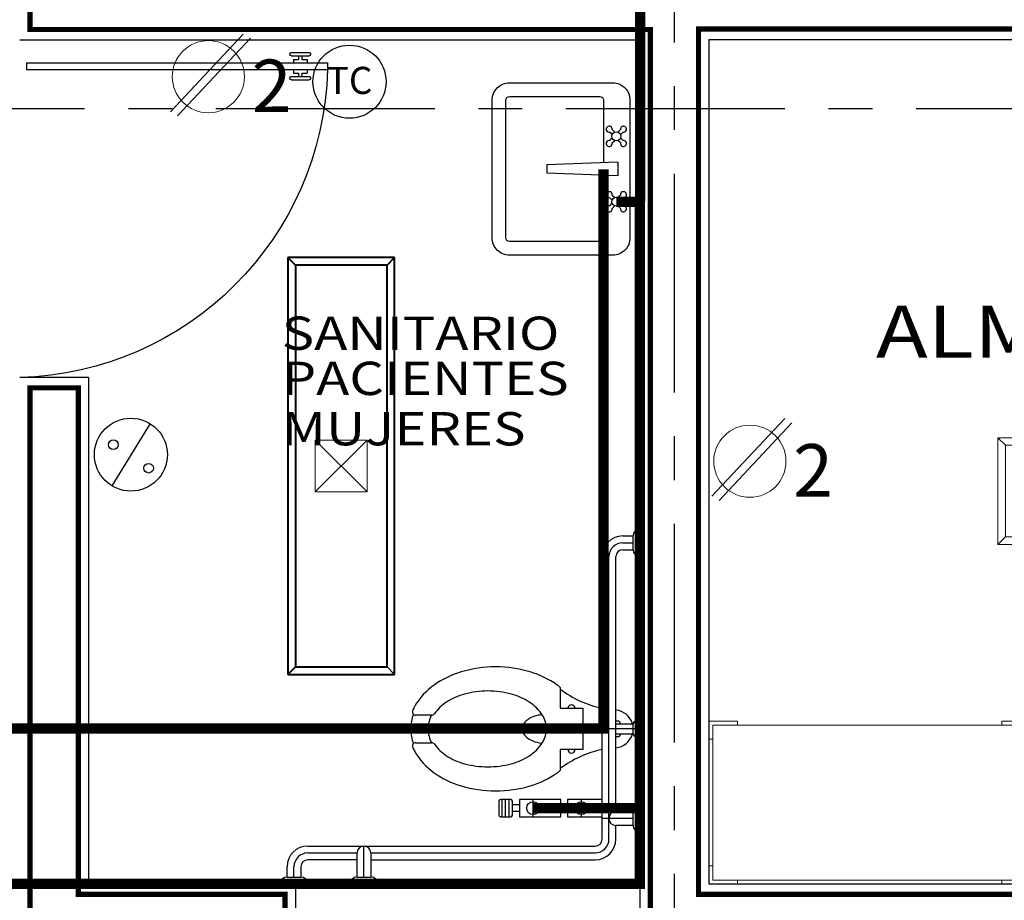
# Model space of a CAD drawing. Units: metres. Extents: x 158 to 328, y 199 to 257.
# Drawn here: x 241 to 244, y 221 to 224 of the extents above; entities that cross this region are included whole.
import ezdxf
from ezdxf.enums import TextEntityAlignment as Align

# ---------------------------------------------------------------- set-up
doc = ezdxf.new("R2010")
doc.units = ezdxf.units.M
doc.header["$MEASUREMENT"] = 0
for name, pattern in [('CENTER', [50.8, 31.75, -6.35, 6.35, -6.35]), ('DASHDOT', [25.4, 12.7, -6.35, 0, -6.35]), ('DASHDOT2', [0.5, 0.25, -0.125, 0, -0.125])]:
    doc.linetypes.add(name, pattern=pattern)
doc.layers.get('0').update_dxf_attribs({"linetype": 'CONTINUOUS'})
doc.layers.add('Alumbrado', color=150, linetype='CONTINUOUS', lineweight=40)
doc.layers.add('CONT-NORMAL', color=7, linetype='CONTINUOUS', lineweight=25)
for name, color, linetype in [('calidad', 5, 'CONTINUOUS'), ('contactos', 85, 'CONTINUOUS'), ('EJES', 251, 'DASHDOT'), ('MOBILIARIO', 8, 'CONTINUOUS'), ('MUEBLES', 8, 'CONTINUOUS'), ('MUROS', 3, 'CONTINUOUS'), ('MUROSBAJOS', 3, 'CONTINUOUS'), ('PUERTAS', 7, 'CONTINUOUS'), ('registro', 7, 'CONTINUOUS'), ('TEXTOS', 7, 'CONTINUOUS'), ('TXT', 7, 'CONTINUOUS')]:
    doc.layers.add(name, color=color, linetype=linetype)
doc.styles.add('SANSSERIF', font='sas_____.pfb')
doc.styles.add('SW60', font='swissel.ttf', dxfattribs={"width": 0.8, "height": 0.1143})

# ---------------------------------------------------------------- blocks, each defined once
blk = doc.blocks.new('1x4')
at = {"lineweight": 13}
for p, q in [((78.9349, 40.5975), (78.6249, 40.5975)), ((78.6249, 40.5975), (78.6249, 39.3875)), ((78.6469, 40.5755), (78.6249, 40.5975)), ((78.6469, 40.5755), (78.6469, 39.4095)), ((78.9129, 40.5755), (78.6469, 40.5755)), ((78.9129, 40.5755), (78.9349, 40.5975)), ((78.9129, 39.4095), (78.9129, 40.5755)), ((78.9349, 39.3875), (78.9349, 40.5975)), ((78.8549, 40.0675), (78.7049, 40.0675)), ((78.7049, 40.0675), (78.7049, 39.9175)), ((78.8549, 39.9175), (78.7049, 40.0675)), ((78.8549, 40.0675), (78.7049, 39.9175)), ((78.8549, 39.9175), (78.8549, 40.0675)), ((78.7049, 39.9175), (78.8549, 39.9175)), ((78.6469, 39.4095), (78.6249, 39.3875)), ((78.6469, 39.4095), (78.9129, 39.4095)), ((78.9129, 39.4095), (78.9349, 39.3875)), ((78.6249, 39.3875), (78.9349, 39.3875))]:
    blk.add_line(p, q, dxfattribs=at)
blk = doc.blocks.new('C')
at = {"lineweight": 13}
for p, q in [((117.5839, -73.6972), (117.7952, -73.4716)), ((117.6044, -73.7095), (117.8158, -73.484))]:
    blk.add_line(p, q, dxfattribs=at)
blk.add_circle((117.6939, -73.5955), 0.1047, dxfattribs=at)
at = {"linetype": 'Continuous', "lineweight": 13, "style": 'SW60'}
blk.add_text('2', height=0.1524, dxfattribs=at).set_placement((117.8773, -73.6983), align=Align.CENTER)
blk = doc.blocks.new('10260337')
at = {"lineweight": 9}
for points in [[(-0.3451, 0.2924), (-0.3451, 0.3037), (-0.4276, 0.3037), (-0.4276, 0.2512), (-0.4164, 0.2512)], [(0.4224, 0.2924), (0.4224, 0.3037), (0.5049, 0.3037), (0.5049, 0.2512), (0.4936, 0.2512)], [(-0.3451, -0.1576), (-0.3451, -0.1688), (-0.4276, -0.1688), (-0.4276, -0.1163), (-0.4164, -0.1163)], [(0.4224, -0.1576), (0.4224, -0.1688), (0.5049, -0.1688), (0.5049, -0.1163), (0.4936, -0.1163)]]:
    blk.add_lwpolyline(points, dxfattribs=at)
blk.add_lwpolyline([(-0.4164, -0.1576), (-0.4164, 0.2924), (0.4936, 0.2924), (0.4936, -0.1576)], close=True, dxfattribs=at)
blk = doc.blocks.new('PUERTA_PLANTA_01')
for p, q in [((0.049, -0.0589), (0.049, -0.9216)), ((0.049, -0.0589), (0.0686, -0.0589)), ((0.0686, -0.0589), (0.0686, -0.9216)), ((0.0196, -0.8177), (0.0196, -0.8687)), ((0.0235, -0.8138), (0.0255, -0.8138)), ((0.0294, -0.8177), (0.0294, -0.8687)), ((0.0882, -0.8177), (0.0882, -0.8687)), ((0.0922, -0.8138), (0.0941, -0.8138)), ((0.098, -0.8177), (0.098, -0.8687)), ((0.0294, -0.8383), (0.0392, -0.8383)), ((0.0392, -0.8236), (0.0392, -0.8383)), ((0.0392, -0.8236), (0.049, -0.8236)), ((0.0686, -0.8236), (0.0784, -0.8236)), ((0.0784, -0.8236), (0.0784, -0.8383)), ((0.0784, -0.8383), (0.0882, -0.8383)), ((0.0235, -0.8726), (0.0255, -0.8726)), ((0.0294, -0.8481), (0.0392, -0.8481)), ((0.0392, -0.8481), (0.0392, -0.8628)), ((0.0392, -0.8628), (0.049, -0.8628)), ((0.0686, -0.8628), (0.0784, -0.8628)), ((0.0784, -0.8481), (0.0784, -0.8628)), ((0.0784, -0.8481), (0.0882, -0.8481)), ((0.0922, -0.8726), (0.0941, -0.8726)), ((0.049, -0.9216), (0.0686, -0.9216))]:
    blk.add_line(p, q)
for centre, radius, start, end in [((0.0442, -0.0148), 0.9071, 271.544, 358.456), ((0.0235, -0.8177), 0.00392, 90, 180), ((0.0255, -0.8177), 0.00392, 0, 90), ((0.0922, -0.8177), 0.00392, 90, 180), ((0.0941, -0.8177), 0.00392, 360, 90), ((0.0235, -0.8687), 0.00392, 180, 270), ((0.0255, -0.8687), 0.00392, 270, 0), ((0.0922, -0.8687), 0.00392, 180, 270), ((0.0941, -0.8687), 0.00392, 270, 360)]:
    blk.add_arc(centre, radius, start, end)
blk = doc.blocks.new('Registro')
at = {"lineweight": 13}
for p, q in [((18.6072, 27.3865), (18.4572, 27.3865)), ((18.4572, 27.3865), (18.4572, 27.2365)), ((18.6072, 27.2365), (18.4572, 27.3865)), ((18.6072, 27.3865), (18.4572, 27.2365)), ((18.6072, 27.2365), (18.6072, 27.3865)), ((18.4572, 27.2365), (18.6072, 27.2365))]:
    blk.add_line(p, q, dxfattribs=at)

msp = doc.modelspace()

# ---------------------------------------------------------------- linework, layer by layer
at = {"layer": 'Alumbrado', "color": 114}
for p, q in [((242.1378, 223.3229), (241.8278, 223.3229)), ((241.8278, 223.3229), (241.8278, 222.1129)), ((241.8498, 223.3009), (241.8278, 223.3229)), ((242.1158, 223.3009), (242.1378, 223.3229)), ((242.1378, 222.1129), (242.1378, 223.3229)), ((241.8498, 223.3009), (241.8498, 222.1349)), ((242.1158, 223.3009), (241.8498, 223.3009)), ((242.1158, 222.1349), (242.1158, 223.3009)), ((241.8498, 222.1349), (241.8278, 222.1129)), ((241.8498, 222.1349), (242.1158, 222.1349)), ((241.8278, 222.1129), (242.1378, 222.1129))]:
    msp.add_line(p, q, dxfattribs=at)
at = {"layer": 'calidad', "const_width": 0.015}
for points in [[(243.0199, 226.8852), (245.0399, 226.8852), (245.0399, 226.9752), (242.2599, 226.9752), (242.2599, 226.8852), (242.8799, 226.8852), (242.8799, 224.1252), (241.2199, 224.1252), (241.2199, 226.9752), (241.0799, 226.9752), (241.0799, 223.9852), (242.8799, 223.9852), (242.8799, 221.3352), (244.8199, 221.3352), (244.8199, 221.4752), (243.0199, 221.4752), (243.0199, 223.9865), (246.0799, 223.9865), (246.0799, 223.6852), (246.2199, 223.6852), (246.2199, 225.0969), (246.0799, 225.0969), (246.0799, 224.1265), (243.0199, 224.1265)], [(241.2199, 222.9452), (241.0799, 222.9452), (241.0799, 221.3352), (241.8199, 221.3352), (241.8199, 221.4752), (241.2199, 221.4752)]]:
    msp.add_lwpolyline(points, close=True, dxfattribs=at)
at = {"layer": 'CONT-NORMAL', "color": 114, "true_color": 0x139b48}
msp.add_circle((242.007, 223.8336), 0.106, dxfattribs=at)
at = {"layer": 'EJES', "linetype": 'CENTER', "ltscale": 0.02}
for p, q in [((242.9499, 214.8035), (242.9499, 251.025)), ((254.4462, 223.7552), (227.3834, 223.7552))]:
    msp.add_line(p, q, dxfattribs=at)
at = {"layer": 'MOBILIARIO'}
msp.add_line((242.8499, 221.9552), (241.9849, 221.9552), dxfattribs=at)
at = {"layer": 'MUEBLES'}
for p, q in [((242.762, 223.687), (242.7693, 223.6797)), ((242.7695, 223.6945), (242.7768, 223.6872)), ((242.7932, 223.6945), (242.7859, 223.6872)), ((242.8007, 223.687), (242.7934, 223.6797)), ((242.762, 223.6633), (242.7693, 223.6706)), ((242.7695, 223.6558), (242.7768, 223.6631)), ((242.7932, 223.6558), (242.7859, 223.6631)), ((242.8007, 223.6633), (242.7934, 223.6706)), ((242.7856, 223.6002), (242.5795, 223.5927)), ((242.5795, 223.5927), (242.5795, 223.5677)), ((242.7856, 223.6002), (242.7856, 223.5602)), ((242.7856, 223.5602), (242.5795, 223.5677)), ((242.762, 223.497), (242.7693, 223.4897)), ((242.7695, 223.5045), (242.7768, 223.4972)), ((242.7932, 223.5045), (242.7859, 223.4972)), ((242.8007, 223.497), (242.7934, 223.4897)), ((242.762, 223.4733), (242.7693, 223.4806)), ((242.7695, 223.4658), (242.7768, 223.4731)), ((242.7932, 223.4658), (242.7859, 223.4731)), ((242.8007, 223.4733), (242.7934, 223.4806)), ((242.7999, 222.5152), (242.8299, 222.5152)), ((242.7999, 222.4952), (242.8299, 222.4952)), ((242.8299, 222.4752), (242.8299, 222.5152)), ((242.7999, 222.4752), (242.8299, 222.4752)), ((242.7399, 221.6352), (242.7399, 222.4552)), ((242.7599, 221.6352), (242.7599, 222.4552)), ((242.7799, 221.7152), (242.7799, 222.4552)), ((242.1158, 222.1349), (242.1378, 222.1129)), ((242.6187, 222.0757), (242.6187, 222.0152)), ((242.6187, 222.0152), (242.6837, 222.0152)), ((242.6837, 222.0152), (242.6837, 221.8952)), ((242.2453, 221.9952), (242.1996, 221.9952)), ((242.7799, 221.9785), (242.7884, 221.9785)), ((242.7884, 221.9785), (242.7932, 221.9702)), ((242.7799, 221.9702), (242.8301, 221.9702)), ((242.8299, 221.9419), (242.8299, 221.9685)), ((242.8301, 221.9402), (242.7799, 221.9402)), ((242.7884, 221.9319), (242.7799, 221.9319)), ((242.7932, 221.9402), (242.7884, 221.9319)), ((242.1996, 221.9152), (242.2453, 221.9152)), ((242.6837, 221.8952), (242.6187, 221.8952)), ((242.6187, 221.8952), (242.6187, 221.8347)), ((242.4399, 221.7452), (242.4399, 221.7052)), ((242.4749, 221.7502), (242.4449, 221.7502)), ((242.4499, 221.7002), (242.4499, 221.7502)), ((242.4599, 221.7002), (242.4599, 221.7502)), ((242.4699, 221.7002), (242.4699, 221.7502)), ((242.4799, 221.7052), (242.4799, 221.7452)), ((242.6199, 221.7502), (242.4999, 221.7502)), ((242.4999, 221.7502), (242.4999, 221.7002)), ((242.5399, 221.7002), (242.5399, 221.7502)), ((242.6199, 221.7002), (242.6199, 221.7502)), ((242.7399, 221.7502), (242.6399, 221.7502)), ((242.6399, 221.7502), (242.6399, 221.7002)), ((242.6799, 221.7002), (242.6799, 221.7502)), ((242.4999, 221.7352), (242.4799, 221.7352)), ((242.6199, 221.7352), (242.6399, 221.7352)), ((242.8499, 221.7352), (242.7799, 221.7352)), ((242.4449, 221.7002), (242.4749, 221.7002)), ((242.4999, 221.7152), (242.4799, 221.7152)), ((242.4999, 221.7002), (242.6199, 221.7002)), ((242.6199, 221.7152), (242.6399, 221.7152)), ((242.6399, 221.7002), (242.7399, 221.7002)), ((242.8299, 221.6952), (242.7399, 221.6952)), ((242.7799, 221.7152), (242.8299, 221.7152)), ((242.8299, 221.6752), (242.8299, 221.7152)), ((242.7799, 221.6352), (242.7799, 221.6752)), ((242.8299, 221.6752), (242.7799, 221.6752)), ((241.8859, 221.6152), (242.7199, 221.6152)), ((242.0489, 221.5252), (242.0489, 221.6152)), ((241.8859, 221.5952), (242.0289, 221.5952)), ((242.0289, 221.5752), (241.8859, 221.5752)), ((242.0289, 221.5252), (242.0289, 221.5952)), ((242.0689, 221.5952), (242.0689, 221.5252)), ((242.0689, 221.5952), (242.7199, 221.5952)), ((242.0689, 221.5752), (242.7199, 221.5752)), ((241.8259, 221.5252), (241.8259, 221.5552)), ((241.8459, 221.5252), (241.8459, 221.5552)), ((241.8659, 221.5552), (241.8659, 221.5252)), ((241.8259, 221.5252), (241.8659, 221.5252)), ((242.0289, 221.5252), (242.0689, 221.5252))]:
    msp.add_line(p, q, dxfattribs=at)
msp.add_lwpolyline([(242.7709, 223.3302), (242.4709, 223.3302, -0.414214), (242.4209, 223.3802), (242.4209, 223.7802, -0.414214), (242.4709, 223.8302), (242.7709, 223.8302, -0.414214), (242.8209, 223.7802), (242.8209, 223.3802, -0.414214)], format="xyb", close=True, dxfattribs=at)
for points in [[(242.7337, 223.3702), (242.4709, 223.3702, -0.414214), (242.4609, 223.3802), (242.4609, 223.7802, -0.414214), (242.4709, 223.7902), (242.7337, 223.7902, -0.414214), (242.7437, 223.7802), (242.7437, 223.5988, -0.454895)], [(242.7437, 223.5615), (242.7437, 223.3802, -0.414214), (242.7337, 223.3702)]]:
    msp.add_lwpolyline(points, format="xyb", dxfattribs=at)
for centre, radius in [((242.7814, 223.6752), 0.0129), ((242.7814, 223.4852), 0.0129), ((242.5399, 221.7252), 0.0187), ((242.6799, 221.7252), 0.0187)]:
    msp.add_circle(centre, radius, dxfattribs=at)
for centre, radius, start, end in [((242.7608, 223.6957), 0.0088, 351.8699, 278.1301), ((242.8019, 223.6957), 0.0088, 261.8699, 188.1301), ((242.7608, 223.6546), 0.0088, 81.8699, 8.1301), ((242.8019, 223.6546), 0.0088, 171.8699, 98.1301), ((242.7608, 223.5057), 0.0088, 351.8699, 278.1301), ((242.8019, 223.5057), 0.0088, 261.8699, 188.1301), ((242.7608, 223.4646), 0.0088, 81.8699, 8.1301), ((242.8019, 223.4646), 0.0088, 171.8699, 98.1301), ((242.8499, 222.5152), 0.02, 90, 180), ((242.7999, 222.4552), 0.06, 90, 180), ((242.7999, 222.4552), 0.04, 90, 180), ((242.7999, 222.4552), 0.02, 90, 180), ((242.8499, 222.4752), 0.02, 180, 270), ((242.4061, 221.8672), 0.2643, 106.4509, 125.484), ((242.4312, 221.7822), 0.353, 90, 106.4509), ((242.4312, 221.7822), 0.353, 73.5491, 90), ((242.4563, 221.8672), 0.2643, 54.516, 73.5491), ((242.3677, 221.9211), 0.1982, 125.484, 149.8413), ((242.4087, 221.8034), 0.2618, 90, 105.0038), ((242.4087, 221.8034), 0.2618, 74.9962, 90), ((242.4947, 221.9211), 0.1982, 51.2691, 54.516), ((242.8002, 222.3093), 0.3, 232.7568, 258.4062), ((242.358, 221.9254), 0.1281, 122.9052, 144.7216), ((242.3886, 221.8782), 0.1844, 105.0038, 122.9052), ((242.4287, 221.8782), 0.1844, 57.0948, 74.9962), ((242.4593, 221.9254), 0.1281, 32.6253, 57.0948), ((242.1996, 222.0052), 0.01, 155.4446, 270), ((242.309, 221.9552), 0.1303, 149.8413, 155.4446), ((242.6512, 222.0152), 0.01, 0, 180), ((242.7749, 221.9552), 0.055, 15.8266, 84.7841), ((242.319, 221.9552), 0.134, 161.1484, 180), ((242.319, 221.9552), 0.084, 150.5861, 180), ((242.2453, 222.0052), 0.01, 270, 324.7216), ((242.5553, 221.9404), 0.052, 120.8206, 145.2285), ((242.5694, 221.9167), 0.0795, 103.881, 120.8206), ((242.5787, 221.8792), 0.1181, 96.2827, 103.881), ((242.5058, 221.9552), 0.0729, 0, 32.6253), ((242.8399, 221.9685), 0.01, 90, 180), ((242.319, 221.9552), 0.134, 180, 198.8516), ((242.319, 221.9552), 0.084, 180, 209.4139), ((242.534, 221.9552), 0.026, 145.2285, 180), ((242.534, 221.9552), 0.026, 180, 214.7715), ((242.5058, 221.9552), 0.0729, 327.3747, 0), ((242.5553, 221.97), 0.052, 214.7715, 239.1794), ((242.5694, 221.9936), 0.0795, 239.1794, 256.119), ((242.4593, 221.9849), 0.1281, 302.9052, 327.3747), ((242.5787, 222.0311), 0.1181, 256.119, 263.7173), ((242.7749, 221.9552), 0.055, 275.2159, 344.1734), ((242.8399, 221.9419), 0.01, 180, 270), ((242.1996, 221.9052), 0.01, 90, 204.5554), ((242.309, 221.9552), 0.1303, 204.5554, 210.1587), ((242.3677, 221.9893), 0.1982, 210.1587, 234.516), ((242.2453, 221.9052), 0.01, 35.2784, 90), ((242.358, 221.9849), 0.1281, 215.2784, 237.0948), ((242.8002, 221.6011), 0.3, 101.5938, 127.2432), ((242.6512, 221.8952), 0.01, 180, 0), ((242.3886, 222.0322), 0.1844, 237.0948, 254.9962), ((242.4287, 222.0322), 0.1844, 285.0038, 302.9052), ((242.4087, 222.107), 0.2618, 254.9962, 270), ((242.4087, 222.107), 0.2618, 270, 285.0038), ((242.4947, 221.9893), 0.1982, 305.484, 308.7309), ((242.4061, 222.0431), 0.2643, 234.516, 253.5491), ((242.4563, 222.0431), 0.2643, 286.4509, 305.484), ((242.4312, 222.1282), 0.353, 253.5491, 270), ((242.4312, 222.1282), 0.353, 270, 286.4509), ((242.4449, 221.7452), 0.005, 90, 180), ((242.4749, 221.7452), 0.005, 0, 90), ((242.8499, 221.7152), 0.02, 90, 180), ((242.4449, 221.7052), 0.005, 180, 270), ((242.4749, 221.7052), 0.005, 270, 0), ((242.7799, 221.6952), 0.02, 90, 270), ((242.8499, 221.6752), 0.02, 180, 270), ((242.7199, 221.6352), 0.06, 270, 0), ((242.7199, 221.6352), 0.02, 270, 0), ((242.7199, 221.6352), 0.04, 270, 0), ((241.8859, 221.5552), 0.06, 90, 180), ((242.0489, 221.5952), 0.02, 0, 180), ((241.8859, 221.5552), 0.04, 90, 180), ((241.8859, 221.5552), 0.02, 90, 180), ((241.8259, 221.5052), 0.02, 90, 180), ((241.8659, 221.5052), 0.02, 0, 90), ((242.0289, 221.5052), 0.02, 90, 180), ((242.0689, 221.5052), 0.02, 0, 90)]:
    msp.add_arc(centre, radius, start, end, dxfattribs=at)
at = {"layer": 'MUROS', "linetype": 'Continuous'}
for p, q in [((241.0499, 223.9552), (242.8499, 223.9552)), ((242.8499, 223.9552), (242.8499, 221.3052)), ((243.0499, 223.9565), (246.0499, 223.9565)), ((243.0499, 223.9565), (243.0499, 221.5052)), ((241.2499, 222.9752), (241.0499, 222.9752)), ((241.2499, 222.9752), (241.2499, 221.5052)), ((241.2499, 221.5052), (241.8499, 221.5052)), ((241.8499, 221.5052), (241.8499, 221.3052)), ((243.0499, 221.5052), (244.8499, 221.5052))]:
    msp.add_line(p, q, dxfattribs=at)
at = {"layer": 'MUROSBAJOS', "linetype": 'Continuous'}
msp.add_lwpolyline([(242.8499, 221.5052), (241.8499, 221.5052)], dxfattribs=at)
at = {"layer": 'registro', "color": 240, "linetype": 'DASHDOT2', "lineweight": 5, "ltscale": 15, "true_color": 0xed1f24, "const_width": 0.03}
msp.add_lwpolyline([(238.4135, 226.2124), (238.4135, 221.956), (242.744, 221.956), (242.744, 223.5795)], dxfattribs=at)
at = {"layer": 'registro', "color": 4, "linetype": 'DASHDOT2', "lineweight": 5, "ltscale": 15, "const_width": 0.03}
for points in [[(242.5399, 224.3752), (242.8499, 224.3752), (242.8501, 223.4852)], [(240.4276, 221.6032), (240.4276, 221.5052), (242.8499, 221.5052), (242.8499, 223.4852), (242.7814, 223.4852)], [(242.5399, 221.7252), (242.8499, 221.7252)]]:
    msp.add_lwpolyline(points, dxfattribs=at)
at = {"layer": 'TXT', "color": 114, "linetype": 'Continuous', "true_color": 0x139b48}
msp.add_line((241.4281, 222.8412), (241.3172, 222.6611), dxfattribs=at)
for centre, radius in [((241.3726, 222.7511), 0.1058), ((241.3217, 222.7803), 0.014), ((241.4239, 222.7118), 0.014)]:
    msp.add_circle(centre, radius, dxfattribs=at)

# ---------------------------------------------------------------- block references
at = {"layer": 'Alumbrado', "lineweight": 13, "rotation": 180.0000000000029}
msp.add_blockref('Registro', (260.515, 250.0294), dxfattribs=at)
at = {"layer": 'Alumbrado', "rotation": 90.00000000000318}
msp.add_blockref('1x4', (284.4862, 143.8653), dxfattribs=at)
at = {"layer": 'contactos', "rotation": 2.61801879908e-05}
for p in [(123.9035, 297.4435), (125.4749, 296.3275)]:
    msp.add_blockref('C', p, dxfattribs=at)
at = {"layer": 'MOBILIARIO', "linetype": 'ByBlock', "xscale": -1, "rotation": 359.9999869100689}
msp.add_blockref('10260337', (243.5548, 221.674), dxfattribs=at)
at = {"layer": 'PUERTAS', "linetype": 'ByBlock', "xscale": -1.012601140059594, "yscale": 1.012601140059594, "zscale": 1.012601140059594, "rotation": 90}
msp.add_blockref('PUERTA_PLANTA_01', (241.0102, 223.9381), dxfattribs=at)

# ---------------------------------------------------------------- texts
at = {"layer": 'TEXTOS', "style": 'SANSSERIF', "width": 1.2}
for s, height, p in [('ALMACÉN', 0.15089, (243.5346, 223.0323)), ('SANITARIO', 0.09657, (241.8102, 223.0553)), ('PACIENTES ', 0.09657, (241.8102, 222.9243)), ('MUJERES', 0.09657, (241.8102, 222.7781))]:
    msp.add_text(s, height=height, dxfattribs=at).set_placement(p)
at = {"layer": 'TXT', "color": 114, "linetype": 'Continuous', "true_color": 0x139b48, "style": 'SW60'}
msp.add_text('TC', height=0.07865, dxfattribs=at).set_placement((242.0072, 223.798), align=Align.CENTER)

doc.saveas('drawing.dxf')
